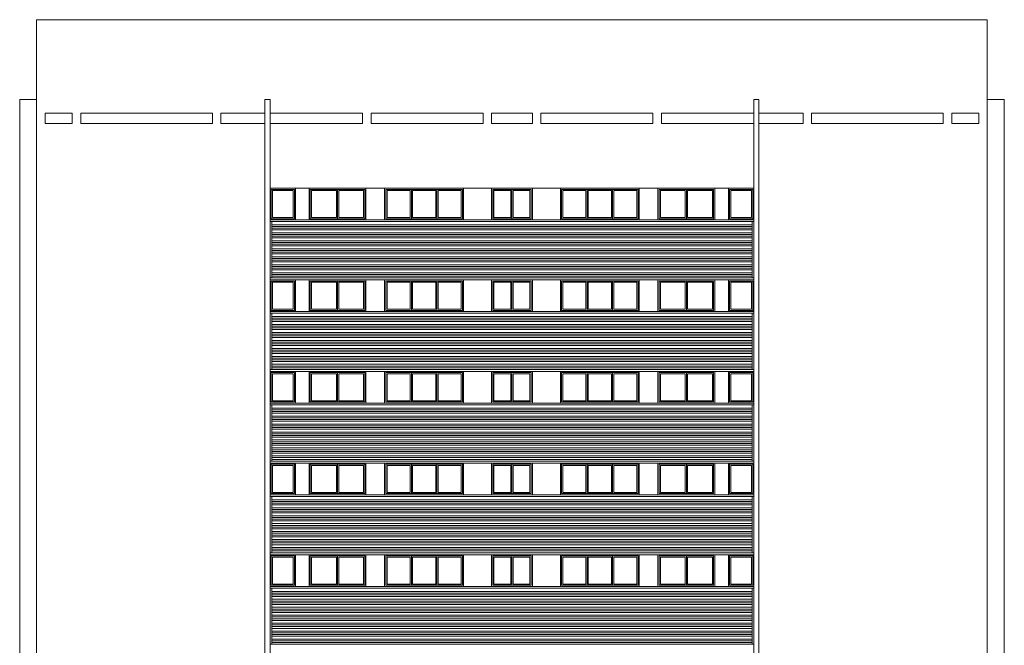
# Model space of a CAD drawing. Units: millimetres. Extents: x 1513 to 90613, y 1006 to 22006.
# Drawn here: x 14767 to 17667, y 13406 to 15249 of the extents above; entities that cross this region are included whole.
import ezdxf

# ---------------------------------------------------------------- set-up
doc = ezdxf.new("R2010")
doc.units = ezdxf.units.MM
for name, color, linetype, lineweight in [('+A_A_0.00', 40, 'Continuous', 0), ('+A_A_0.05', 1, 'Continuous', 0), ('+A_A_0.10', 2, 'Continuous', 0), ('+A_A_0.15', 3, 'Continuous', 0)]:
    doc.layers.add(name, color=color, linetype=linetype, lineweight=lineweight)

msp = doc.modelspace()

# ---------------------------------------------------------------- linework, layer by layer
at = {"layer": '+A_A_0.00'}
for points in [[(14817.1, 15014.1), (14767.1, 15014.1), (14767.1, 8008.6), (14817.1, 8008.6)], [(17617.1, 15014.1), (17667.1, 15014.1), (17667.1, 8008.6), (17617.1, 8008.6)], [(14842.1, 14973.6), (14922.1, 14973.6), (14922.1, 14943.6), (14842.1, 14943.6), (14842.1, 14973.6)], [(15334.6, 14973.6), (15334.6, 14943.6), (14947.1, 14943.6), (14947.1, 14973.6), (15334.6, 14973.6)], [(15489.6, 14973.6), (15359.6, 14973.6), (15359.6, 14943.6), (15489.6, 14943.6)], [(15504.6, 14973.6), (15777.1, 14973.6), (15777.1, 14943.6), (15504.6, 14943.6)], [(16157.1, 14943.6), (16157.1, 14973.6), (16277.1, 14973.6), (16277.1, 14943.6), (16157.1, 14943.6)], [(16929.6, 14973.6), (16657.1, 14973.6), (16657.1, 14943.6), (16929.6, 14943.6)], [(16944.6, 14973.6), (17074.6, 14973.6), (17074.6, 14943.6), (16944.6, 14943.6)], [(17099.6, 14973.6), (17099.6, 14943.6), (17487.1, 14943.6), (17487.1, 14973.6), (17099.6, 14973.6)], [(17592.1, 14973.6), (17512.1, 14973.6), (17512.1, 14943.6), (17592.1, 14943.6), (17592.1, 14973.6)]]:
    msp.add_lwpolyline(points, dxfattribs=at)
for points in [[(16132.1, 14943.6), (16132.1, 14973.6), (15802.1, 14973.6), (15802.1, 14943.6)], [(16302.1, 14943.6), (16302.1, 14973.6), (16632.1, 14973.6), (16632.1, 14943.6)], [(15576.1, 14749.1), (15508.1, 14749.1), (15508.1, 14662.6), (15576.1, 14662.6)], [(15572.6, 14745.6), (15511.6, 14745.6), (15511.6, 14666.1), (15572.6, 14666.1)], [(15703.4, 14749.1), (15623.1, 14749.1), (15623.1, 14662.6), (15703.4, 14662.6)], [(15699.9, 14745.6), (15626.6, 14745.6), (15626.6, 14666.1), (15699.9, 14666.1)], [(15703.4, 14749.1), (15783.6, 14749.1), (15783.6, 14662.6), (15703.4, 14662.6)], [(15706.9, 14745.6), (15780.1, 14745.6), (15780.1, 14666.1), (15706.9, 14666.1)], [(15920.8, 14749.1), (15845.6, 14749.1), (15845.6, 14662.6), (15920.8, 14662.6)], [(15917.3, 14745.6), (15849.1, 14745.6), (15849.1, 14666.1), (15917.3, 14666.1)], [(15996, 14749.1), (15920.8, 14749.1), (15920.8, 14662.6), (15996, 14662.6)], [(15992.5, 14745.6), (15924.3, 14745.6), (15924.3, 14666.1), (15992.5, 14666.1)], [(16071.1, 14749.1), (15996, 14749.1), (15996, 14662.6), (16071.1, 14662.6)], [(16067.6, 14745.6), (15999.5, 14745.6), (15999.5, 14666.1), (16067.6, 14666.1)], [(16217.1, 14749.1), (16160.6, 14749.1), (16160.6, 14662.6), (16217.1, 14662.6)], [(16213.6, 14745.6), (16164.1, 14745.6), (16164.1, 14666.1), (16213.6, 14666.1)], [(16217.1, 14749.1), (16273.6, 14749.1), (16273.6, 14662.6), (16217.1, 14662.6)], [(16220.6, 14745.6), (16270.1, 14745.6), (16270.1, 14666.1), (16220.6, 14666.1)], [(16363.1, 14749.1), (16438.3, 14749.1), (16438.3, 14662.6), (16363.1, 14662.6)], [(16366.6, 14745.6), (16434.8, 14745.6), (16434.8, 14666.1), (16366.6, 14666.1)], [(16438.3, 14749.1), (16513.5, 14749.1), (16513.5, 14662.6), (16438.3, 14662.6)], [(16441.8, 14745.6), (16510, 14745.6), (16510, 14666.1), (16441.8, 14666.1)], [(16513.5, 14749.1), (16588.6, 14749.1), (16588.6, 14662.6), (16513.5, 14662.6)], [(16517, 14745.6), (16585.1, 14745.6), (16585.1, 14666.1), (16517, 14666.1)], [(16730.9, 14749.1), (16650.6, 14749.1), (16650.6, 14662.6), (16730.9, 14662.6)], [(16727.4, 14745.6), (16654.1, 14745.6), (16654.1, 14666.1), (16727.4, 14666.1)], [(16730.9, 14749.1), (16811.1, 14749.1), (16811.1, 14662.6), (16730.9, 14662.6)], [(16734.4, 14745.6), (16807.6, 14745.6), (16807.6, 14666.1), (16734.4, 14666.1)], [(16858.1, 14749.1), (16926.1, 14749.1), (16926.1, 14662.6), (16858.1, 14662.6)], [(16861.6, 14745.6), (16922.6, 14745.6), (16922.6, 14666.1), (16861.6, 14666.1)], [(15576.1, 14479.1), (15508.1, 14479.1), (15508.1, 14392.6), (15576.1, 14392.6)], [(15572.6, 14475.6), (15511.6, 14475.6), (15511.6, 14396.1), (15572.6, 14396.1)], [(15703.4, 14479.1), (15623.1, 14479.1), (15623.1, 14392.6), (15703.4, 14392.6)], [(15699.9, 14475.6), (15626.6, 14475.6), (15626.6, 14396.1), (15699.9, 14396.1)], [(15703.4, 14479.1), (15783.6, 14479.1), (15783.6, 14392.6), (15703.4, 14392.6)], [(15706.9, 14475.6), (15780.1, 14475.6), (15780.1, 14396.1), (15706.9, 14396.1)], [(15920.8, 14479.1), (15845.6, 14479.1), (15845.6, 14392.6), (15920.8, 14392.6)], [(15917.3, 14475.6), (15849.1, 14475.6), (15849.1, 14396.1), (15917.3, 14396.1)], [(15996, 14479.1), (15920.8, 14479.1), (15920.8, 14392.6), (15996, 14392.6)], [(15992.5, 14475.6), (15924.3, 14475.6), (15924.3, 14396.1), (15992.5, 14396.1)], [(16071.1, 14479.1), (15996, 14479.1), (15996, 14392.6), (16071.1, 14392.6)], [(16067.6, 14475.6), (15999.5, 14475.6), (15999.5, 14396.1), (16067.6, 14396.1)], [(16217.1, 14479.1), (16160.6, 14479.1), (16160.6, 14392.6), (16217.1, 14392.6)], [(16213.6, 14475.6), (16164.1, 14475.6), (16164.1, 14396.1), (16213.6, 14396.1)], [(16217.1, 14479.1), (16273.6, 14479.1), (16273.6, 14392.6), (16217.1, 14392.6)], [(16220.6, 14475.6), (16270.1, 14475.6), (16270.1, 14396.1), (16220.6, 14396.1)], [(16363.1, 14479.1), (16438.3, 14479.1), (16438.3, 14392.6), (16363.1, 14392.6)], [(16366.6, 14475.6), (16434.8, 14475.6), (16434.8, 14396.1), (16366.6, 14396.1)], [(16438.3, 14479.1), (16513.5, 14479.1), (16513.5, 14392.6), (16438.3, 14392.6)], [(16441.8, 14475.6), (16510, 14475.6), (16510, 14396.1), (16441.8, 14396.1)], [(16513.5, 14479.1), (16588.6, 14479.1), (16588.6, 14392.6), (16513.5, 14392.6)], [(16517, 14475.6), (16585.1, 14475.6), (16585.1, 14396.1), (16517, 14396.1)], [(16730.9, 14479.1), (16650.6, 14479.1), (16650.6, 14392.6), (16730.9, 14392.6)], [(16727.4, 14475.6), (16654.1, 14475.6), (16654.1, 14396.1), (16727.4, 14396.1)], [(16730.9, 14479.1), (16811.1, 14479.1), (16811.1, 14392.6), (16730.9, 14392.6)], [(16734.4, 14475.6), (16807.6, 14475.6), (16807.6, 14396.1), (16734.4, 14396.1)], [(16858.1, 14479.1), (16926.1, 14479.1), (16926.1, 14392.6), (16858.1, 14392.6)], [(16861.6, 14475.6), (16922.6, 14475.6), (16922.6, 14396.1), (16861.6, 14396.1)], [(15576.1, 14209.1), (15508.1, 14209.1), (15508.1, 14122.6), (15576.1, 14122.6)], [(15572.6, 14205.6), (15511.6, 14205.6), (15511.6, 14126.1), (15572.6, 14126.1)], [(15703.4, 14209.1), (15623.1, 14209.1), (15623.1, 14122.6), (15703.4, 14122.6)], [(15699.9, 14205.6), (15626.6, 14205.6), (15626.6, 14126.1), (15699.9, 14126.1)], [(15703.4, 14209.1), (15783.6, 14209.1), (15783.6, 14122.6), (15703.4, 14122.6)], [(15706.9, 14205.6), (15780.1, 14205.6), (15780.1, 14126.1), (15706.9, 14126.1)], [(15920.8, 14209.1), (15845.6, 14209.1), (15845.6, 14122.6), (15920.8, 14122.6)], [(15917.3, 14205.6), (15849.1, 14205.6), (15849.1, 14126.1), (15917.3, 14126.1)], [(15996, 14209.1), (15920.8, 14209.1), (15920.8, 14122.6), (15996, 14122.6)], [(15992.5, 14205.6), (15924.3, 14205.6), (15924.3, 14126.1), (15992.5, 14126.1)], [(16071.1, 14209.1), (15996, 14209.1), (15996, 14122.6), (16071.1, 14122.6)], [(16067.6, 14205.6), (15999.5, 14205.6), (15999.5, 14126.1), (16067.6, 14126.1)], [(16217.1, 14209.1), (16160.6, 14209.1), (16160.6, 14122.6), (16217.1, 14122.6)], [(16213.6, 14205.6), (16164.1, 14205.6), (16164.1, 14126.1), (16213.6, 14126.1)], [(16217.1, 14209.1), (16273.6, 14209.1), (16273.6, 14122.6), (16217.1, 14122.6)], [(16220.6, 14205.6), (16270.1, 14205.6), (16270.1, 14126.1), (16220.6, 14126.1)], [(16363.1, 14209.1), (16438.3, 14209.1), (16438.3, 14122.6), (16363.1, 14122.6)], [(16366.6, 14205.6), (16434.8, 14205.6), (16434.8, 14126.1), (16366.6, 14126.1)], [(16438.3, 14209.1), (16513.5, 14209.1), (16513.5, 14122.6), (16438.3, 14122.6)], [(16441.8, 14205.6), (16510, 14205.6), (16510, 14126.1), (16441.8, 14126.1)], [(16513.5, 14209.1), (16588.6, 14209.1), (16588.6, 14122.6), (16513.5, 14122.6)], [(16517, 14205.6), (16585.1, 14205.6), (16585.1, 14126.1), (16517, 14126.1)], [(16730.9, 14209.1), (16650.6, 14209.1), (16650.6, 14122.6), (16730.9, 14122.6)], [(16727.4, 14205.6), (16654.1, 14205.6), (16654.1, 14126.1), (16727.4, 14126.1)], [(16730.9, 14209.1), (16811.1, 14209.1), (16811.1, 14122.6), (16730.9, 14122.6)], [(16734.4, 14205.6), (16807.6, 14205.6), (16807.6, 14126.1), (16734.4, 14126.1)], [(16858.1, 14209.1), (16926.1, 14209.1), (16926.1, 14122.6), (16858.1, 14122.6)], [(16861.6, 14205.6), (16922.6, 14205.6), (16922.6, 14126.1), (16861.6, 14126.1)], [(15576.1, 13939.1), (15508.1, 13939.1), (15508.1, 13852.6), (15576.1, 13852.6)], [(15572.6, 13935.6), (15511.6, 13935.6), (15511.6, 13856.1), (15572.6, 13856.1)], [(15703.4, 13939.1), (15623.1, 13939.1), (15623.1, 13852.6), (15703.4, 13852.6)], [(15699.9, 13935.6), (15626.6, 13935.6), (15626.6, 13856.1), (15699.9, 13856.1)], [(15703.4, 13939.1), (15783.6, 13939.1), (15783.6, 13852.6), (15703.4, 13852.6)], [(15706.9, 13935.6), (15780.1, 13935.6), (15780.1, 13856.1), (15706.9, 13856.1)], [(15920.8, 13939.1), (15845.6, 13939.1), (15845.6, 13852.6), (15920.8, 13852.6)], [(15917.3, 13935.6), (15849.1, 13935.6), (15849.1, 13856.1), (15917.3, 13856.1)], [(15996, 13939.1), (15920.8, 13939.1), (15920.8, 13852.6), (15996, 13852.6)], [(15992.5, 13935.6), (15924.3, 13935.6), (15924.3, 13856.1), (15992.5, 13856.1)], [(16071.1, 13939.1), (15996, 13939.1), (15996, 13852.6), (16071.1, 13852.6)], [(16067.6, 13935.6), (15999.5, 13935.6), (15999.5, 13856.1), (16067.6, 13856.1)], [(16217.1, 13939.1), (16160.6, 13939.1), (16160.6, 13852.6), (16217.1, 13852.6)], [(16213.6, 13935.6), (16164.1, 13935.6), (16164.1, 13856.1), (16213.6, 13856.1)], [(16217.1, 13939.1), (16273.6, 13939.1), (16273.6, 13852.6), (16217.1, 13852.6)], [(16220.6, 13935.6), (16270.1, 13935.6), (16270.1, 13856.1), (16220.6, 13856.1)], [(16363.1, 13939.1), (16438.3, 13939.1), (16438.3, 13852.6), (16363.1, 13852.6)], [(16366.6, 13935.6), (16434.8, 13935.6), (16434.8, 13856.1), (16366.6, 13856.1)], [(16438.3, 13939.1), (16513.5, 13939.1), (16513.5, 13852.6), (16438.3, 13852.6)], [(16441.8, 13935.6), (16510, 13935.6), (16510, 13856.1), (16441.8, 13856.1)], [(16513.5, 13939.1), (16588.6, 13939.1), (16588.6, 13852.6), (16513.5, 13852.6)], [(16517, 13935.6), (16585.1, 13935.6), (16585.1, 13856.1), (16517, 13856.1)], [(16730.9, 13939.1), (16650.6, 13939.1), (16650.6, 13852.6), (16730.9, 13852.6)], [(16727.4, 13935.6), (16654.1, 13935.6), (16654.1, 13856.1), (16727.4, 13856.1)], [(16730.9, 13939.1), (16811.1, 13939.1), (16811.1, 13852.6), (16730.9, 13852.6)], [(16734.4, 13935.6), (16807.6, 13935.6), (16807.6, 13856.1), (16734.4, 13856.1)], [(16858.1, 13939.1), (16926.1, 13939.1), (16926.1, 13852.6), (16858.1, 13852.6)], [(16861.6, 13935.6), (16922.6, 13935.6), (16922.6, 13856.1), (16861.6, 13856.1)], [(15576.1, 13669.1), (15508.1, 13669.1), (15508.1, 13582.6), (15576.1, 13582.6)], [(15572.6, 13665.6), (15511.6, 13665.6), (15511.6, 13586.1), (15572.6, 13586.1)], [(15703.4, 13669.1), (15623.1, 13669.1), (15623.1, 13582.6), (15703.4, 13582.6)], [(15699.9, 13665.6), (15626.6, 13665.6), (15626.6, 13586.1), (15699.9, 13586.1)], [(15703.4, 13669.1), (15783.6, 13669.1), (15783.6, 13582.6), (15703.4, 13582.6)], [(15706.9, 13665.6), (15780.1, 13665.6), (15780.1, 13586.1), (15706.9, 13586.1)], [(15920.8, 13669.1), (15845.6, 13669.1), (15845.6, 13582.6), (15920.8, 13582.6)], [(15917.3, 13665.6), (15849.1, 13665.6), (15849.1, 13586.1), (15917.3, 13586.1)], [(15996, 13669.1), (15920.8, 13669.1), (15920.8, 13582.6), (15996, 13582.6)], [(15992.5, 13665.6), (15924.3, 13665.6), (15924.3, 13586.1), (15992.5, 13586.1)], [(16071.1, 13669.1), (15996, 13669.1), (15996, 13582.6), (16071.1, 13582.6)], [(16067.6, 13665.6), (15999.5, 13665.6), (15999.5, 13586.1), (16067.6, 13586.1)], [(16217.1, 13669.1), (16160.6, 13669.1), (16160.6, 13582.6), (16217.1, 13582.6)], [(16213.6, 13665.6), (16164.1, 13665.6), (16164.1, 13586.1), (16213.6, 13586.1)], [(16217.1, 13669.1), (16273.6, 13669.1), (16273.6, 13582.6), (16217.1, 13582.6)], [(16220.6, 13665.6), (16270.1, 13665.6), (16270.1, 13586.1), (16220.6, 13586.1)], [(16363.1, 13669.1), (16438.3, 13669.1), (16438.3, 13582.6), (16363.1, 13582.6)], [(16366.6, 13665.6), (16434.8, 13665.6), (16434.8, 13586.1), (16366.6, 13586.1)], [(16438.3, 13669.1), (16513.5, 13669.1), (16513.5, 13582.6), (16438.3, 13582.6)], [(16441.8, 13665.6), (16510, 13665.6), (16510, 13586.1), (16441.8, 13586.1)], [(16513.5, 13669.1), (16588.6, 13669.1), (16588.6, 13582.6), (16513.5, 13582.6)], [(16517, 13665.6), (16585.1, 13665.6), (16585.1, 13586.1), (16517, 13586.1)], [(16730.9, 13669.1), (16650.6, 13669.1), (16650.6, 13582.6), (16730.9, 13582.6)], [(16727.4, 13665.6), (16654.1, 13665.6), (16654.1, 13586.1), (16727.4, 13586.1)], [(16730.9, 13669.1), (16811.1, 13669.1), (16811.1, 13582.6), (16730.9, 13582.6)], [(16734.4, 13665.6), (16807.6, 13665.6), (16807.6, 13586.1), (16734.4, 13586.1)], [(16858.1, 13669.1), (16926.1, 13669.1), (16926.1, 13582.6), (16858.1, 13582.6)], [(16861.6, 13665.6), (16922.6, 13665.6), (16922.6, 13586.1), (16861.6, 13586.1)]]:
    msp.add_lwpolyline(points, close=True, dxfattribs=at)
at = {"layer": '+A_A_0.05'}
for p, q in [((15509.6, 14644.6), (16924.6, 14644.6)), ((15509.6, 14639.6), (16924.6, 14639.6)), ((15509.6, 14634.6), (16924.6, 14634.6)), ((15509.6, 14629.6), (16924.6, 14629.6)), ((15509.6, 14621.1), (16924.6, 14621.1)), ((15509.6, 14616.1), (16924.6, 14616.1)), ((15509.6, 14611.1), (16924.6, 14611.1)), ((15509.6, 14606.1), (16924.6, 14606.1)), ((15509.6, 14597.6), (16924.6, 14597.6)), ((15509.6, 14592.6), (16924.6, 14592.6)), ((15509.6, 14587.6), (16924.6, 14587.6)), ((15509.6, 14582.6), (16924.6, 14582.6)), ((15509.6, 14574.1), (16924.6, 14574.1)), ((15509.6, 14569.1), (16924.6, 14569.1)), ((15509.6, 14564.1), (16924.6, 14564.1)), ((15509.6, 14559.1), (16924.6, 14559.1)), ((15509.6, 14550.6), (16924.6, 14550.6)), ((15509.6, 14545.6), (16924.6, 14545.6)), ((15509.6, 14540.6), (16924.6, 14540.6)), ((15509.6, 14535.6), (16924.6, 14535.6)), ((15509.6, 14527.1), (16924.6, 14527.1)), ((15509.6, 14522.1), (16924.6, 14522.1)), ((15509.6, 14517.1), (16924.6, 14517.1)), ((15509.6, 14512.1), (16924.6, 14512.1)), ((15509.6, 14503.6), (16924.6, 14503.6)), ((15509.6, 14498.6), (16924.6, 14498.6)), ((15509.6, 14493.6), (16924.6, 14493.6)), ((15509.6, 14374.6), (16924.6, 14374.6)), ((15509.6, 14369.6), (16924.6, 14369.6)), ((15509.6, 14364.6), (16924.6, 14364.6)), ((15509.6, 14359.6), (16924.6, 14359.6)), ((15509.6, 14351.1), (16924.6, 14351.1)), ((15509.6, 14346.1), (16924.6, 14346.1)), ((15509.6, 14341.1), (16924.6, 14341.1)), ((15509.6, 14336.1), (16924.6, 14336.1)), ((15509.6, 14327.6), (16924.6, 14327.6)), ((15509.6, 14322.6), (16924.6, 14322.6)), ((15509.6, 14317.6), (16924.6, 14317.6)), ((15509.6, 14312.6), (16924.6, 14312.6)), ((15509.6, 14304.1), (16924.6, 14304.1)), ((15509.6, 14299.1), (16924.6, 14299.1)), ((15509.6, 14294.1), (16924.6, 14294.1)), ((15509.6, 14289.1), (16924.6, 14289.1)), ((15509.6, 14280.6), (16924.6, 14280.6)), ((15509.6, 14275.6), (16924.6, 14275.6)), ((15509.6, 14270.6), (16924.6, 14270.6)), ((15509.6, 14265.6), (16924.6, 14265.6)), ((15509.6, 14257.1), (16924.6, 14257.1)), ((15509.6, 14252.1), (16924.6, 14252.1)), ((15509.6, 14247.1), (16924.6, 14247.1)), ((15509.6, 14242.1), (16924.6, 14242.1)), ((15509.6, 14233.6), (16924.6, 14233.6)), ((15509.6, 14228.6), (16924.6, 14228.6)), ((15509.6, 14223.6), (16924.6, 14223.6)), ((15509.6, 14104.6), (16924.6, 14104.6)), ((15509.6, 14099.6), (16924.6, 14099.6)), ((15509.6, 14094.6), (16924.6, 14094.6)), ((15509.6, 14089.6), (16924.6, 14089.6)), ((15509.6, 14081.1), (16924.6, 14081.1)), ((15509.6, 14076.1), (16924.6, 14076.1)), ((15509.6, 14071.1), (16924.6, 14071.1)), ((15509.6, 14066.1), (16924.6, 14066.1)), ((15509.6, 14057.6), (16924.6, 14057.6)), ((15509.6, 14052.6), (16924.6, 14052.6)), ((15509.6, 14047.6), (16924.6, 14047.6)), ((15509.6, 14042.6), (16924.6, 14042.6)), ((15509.6, 14034.1), (16924.6, 14034.1)), ((15509.6, 14029.1), (16924.6, 14029.1)), ((15509.6, 14024.1), (16924.6, 14024.1)), ((15509.6, 14019.1), (16924.6, 14019.1)), ((15509.6, 14010.6), (16924.6, 14010.6)), ((15509.6, 14005.6), (16924.6, 14005.6)), ((15509.6, 14000.6), (16924.6, 14000.6)), ((15509.6, 13995.6), (16924.6, 13995.6)), ((15509.6, 13987.1), (16924.6, 13987.1)), ((15509.6, 13982.1), (16924.6, 13982.1)), ((15509.6, 13977.1), (16924.6, 13977.1)), ((15509.6, 13972.1), (16924.6, 13972.1)), ((15509.6, 13963.6), (16924.6, 13963.6)), ((15509.6, 13958.6), (16924.6, 13958.6)), ((15509.6, 13953.6), (16924.6, 13953.6)), ((15509.6, 13834.6), (16924.6, 13834.6)), ((15509.6, 13829.6), (16924.6, 13829.6)), ((15509.6, 13824.6), (16924.6, 13824.6)), ((15509.6, 13819.6), (16924.6, 13819.6)), ((15509.6, 13811.1), (16924.6, 13811.1)), ((15509.6, 13806.1), (16924.6, 13806.1)), ((15509.6, 13801.1), (16924.6, 13801.1)), ((15509.6, 13796.1), (16924.6, 13796.1)), ((15509.6, 13787.6), (16924.6, 13787.6)), ((15509.6, 13782.6), (16924.6, 13782.6)), ((15509.6, 13777.6), (16924.6, 13777.6)), ((15509.6, 13772.6), (16924.6, 13772.6)), ((15509.6, 13764.1), (16924.6, 13764.1)), ((15509.6, 13759.1), (16924.6, 13759.1)), ((15509.6, 13754.1), (16924.6, 13754.1)), ((15509.6, 13749.1), (16924.6, 13749.1)), ((15509.6, 13740.6), (16924.6, 13740.6)), ((15509.6, 13735.6), (16924.6, 13735.6)), ((15509.6, 13730.6), (16924.6, 13730.6)), ((15509.6, 13725.6), (16924.6, 13725.6)), ((15509.6, 13717.1), (16924.6, 13717.1)), ((15509.6, 13712.1), (16924.6, 13712.1)), ((15509.6, 13707.1), (16924.6, 13707.1)), ((15509.6, 13702.1), (16924.6, 13702.1)), ((15509.6, 13693.6), (16924.6, 13693.6)), ((15509.6, 13688.6), (16924.6, 13688.6)), ((15509.6, 13683.6), (16924.6, 13683.6)), ((15509.6, 13564.6), (16924.6, 13564.6)), ((15509.6, 13559.6), (16924.6, 13559.6)), ((15509.6, 13554.6), (16924.6, 13554.6)), ((15509.6, 13549.6), (16924.6, 13549.6)), ((15509.6, 13541.1), (16924.6, 13541.1)), ((15509.6, 13536.1), (16924.6, 13536.1)), ((15509.6, 13531.1), (16924.6, 13531.1)), ((15509.6, 13526.1), (16924.6, 13526.1)), ((15509.6, 13517.6), (16924.6, 13517.6)), ((15509.6, 13512.6), (16924.6, 13512.6)), ((15509.6, 13507.6), (16924.6, 13507.6)), ((15509.6, 13502.6), (16924.6, 13502.6)), ((15509.6, 13494.1), (16924.6, 13494.1)), ((15509.6, 13489.1), (16924.6, 13489.1)), ((15509.6, 13484.1), (16924.6, 13484.1)), ((15509.6, 13479.1), (16924.6, 13479.1)), ((15509.6, 13470.6), (16924.6, 13470.6)), ((15509.6, 13465.6), (16924.6, 13465.6)), ((15509.6, 13460.6), (16924.6, 13460.6)), ((15509.6, 13455.6), (16924.6, 13455.6)), ((15509.6, 13447.1), (16924.6, 13447.1)), ((15509.6, 13442.1), (16924.6, 13442.1)), ((15509.6, 13437.1), (16924.6, 13437.1)), ((15509.6, 13432.1), (16924.6, 13432.1)), ((15509.6, 13423.6), (16924.6, 13423.6)), ((15509.6, 13418.6), (16924.6, 13418.6)), ((15509.6, 13413.6), (16924.6, 13413.6))]:
    msp.add_line(p, q, dxfattribs=at)
for points in [[(15579.6, 14752.6), (15579.6, 14659.1)], [(15619.6, 14752.6), (15619.6, 14659.1)], [(15787.1, 14752.6), (15787.1, 14659.1)], [(15842.1, 14752.6), (15842.1, 14659.1)], [(16074.6, 14752.6), (16074.6, 14659.1)], [(16157.1, 14659.1), (16157.1, 14752.6)], [(16277.1, 14659.1), (16277.1, 14752.6)], [(16359.6, 14752.6), (16359.6, 14659.1)], [(16592.1, 14752.6), (16592.1, 14659.1)], [(16647.1, 14752.6), (16647.1, 14659.1)], [(16814.6, 14752.6), (16814.6, 14659.1)], [(16854.6, 14752.6), (16854.6, 14659.1)], [(15579.6, 14482.6), (15579.6, 14389.1)], [(15619.6, 14482.6), (15619.6, 14389.1)], [(15787.1, 14482.6), (15787.1, 14389.1)], [(15842.1, 14482.6), (15842.1, 14389.1)], [(16074.6, 14482.6), (16074.6, 14389.1)], [(16157.1, 14389.1), (16157.1, 14482.6)], [(16277.1, 14389.1), (16277.1, 14482.6)], [(16359.6, 14482.6), (16359.6, 14389.1)], [(16592.1, 14482.6), (16592.1, 14389.1)], [(16647.1, 14482.6), (16647.1, 14389.1)], [(16814.6, 14482.6), (16814.6, 14389.1)], [(16854.6, 14482.6), (16854.6, 14389.1)], [(15579.6, 14212.6), (15579.6, 14119.1)], [(15619.6, 14212.6), (15619.6, 14119.1)], [(15787.1, 14212.6), (15787.1, 14119.1)], [(15842.1, 14212.6), (15842.1, 14119.1)], [(16074.6, 14212.6), (16074.6, 14119.1)], [(16157.1, 14119.1), (16157.1, 14212.6)], [(16277.1, 14119.1), (16277.1, 14212.6)], [(16359.6, 14212.6), (16359.6, 14119.1)], [(16592.1, 14212.6), (16592.1, 14119.1)], [(16647.1, 14212.6), (16647.1, 14119.1)], [(16814.6, 14212.6), (16814.6, 14119.1)], [(16854.6, 14212.6), (16854.6, 14119.1)], [(15579.6, 13942.6), (15579.6, 13849.1)], [(15619.6, 13942.6), (15619.6, 13849.1)], [(15787.1, 13942.6), (15787.1, 13849.1)], [(15842.1, 13942.6), (15842.1, 13849.1)], [(16074.6, 13942.6), (16074.6, 13849.1)], [(16157.1, 13849.1), (16157.1, 13942.6)], [(16277.1, 13849.1), (16277.1, 13942.6)], [(16359.6, 13942.6), (16359.6, 13849.1)], [(16592.1, 13942.6), (16592.1, 13849.1)], [(16647.1, 13942.6), (16647.1, 13849.1)], [(16814.6, 13942.6), (16814.6, 13849.1)], [(16854.6, 13942.6), (16854.6, 13849.1)], [(15579.6, 13672.6), (15579.6, 13579.1)], [(15619.6, 13672.6), (15619.6, 13579.1)], [(15787.1, 13672.6), (15787.1, 13579.1)], [(15842.1, 13672.6), (15842.1, 13579.1)], [(16074.6, 13672.6), (16074.6, 13579.1)], [(16157.1, 13579.1), (16157.1, 13672.6)], [(16277.1, 13579.1), (16277.1, 13672.6)], [(16359.6, 13672.6), (16359.6, 13579.1)], [(16592.1, 13672.6), (16592.1, 13579.1)], [(16647.1, 13672.6), (16647.1, 13579.1)], [(16814.6, 13672.6), (16814.6, 13579.1)], [(16854.6, 13672.6), (16854.6, 13579.1)]]:
    msp.add_lwpolyline(points, dxfattribs=at)
at = {"layer": '+A_A_0.10'}
for p, q in [((15509.6, 14488.6), (16924.6, 14488.6)), ((15509.6, 14218.6), (16924.6, 14218.6)), ((15509.6, 13948.6), (16924.6, 13948.6)), ((15509.6, 13678.6), (16924.6, 13678.6)), ((15509.6, 13408.6), (16924.6, 13408.6))]:
    msp.add_line(p, q, dxfattribs=at)
for points in [[(17617.1, 8002.6), (14817.1, 8002.6), (14817.1, 15249.1), (17617.1, 15249.1), (17617.1, 8002.6)], [(16929.6, 14752.6), (15504.6, 14752.6)], [(16929.6, 14659.1), (15504.6, 14659.1)], [(16929.6, 14654.1), (15504.6, 14654.1)], [(15504.6, 14488.6), (15509.6, 14488.6), (15509.6, 14654.1)], [(16929.6, 14488.6), (16924.6, 14488.6), (16924.6, 14654.1)], [(16929.6, 14482.6), (15504.6, 14482.6)], [(16929.6, 14389.1), (15504.6, 14389.1)], [(16929.6, 14384.1), (15504.6, 14384.1)], [(15504.6, 14218.6), (15509.6, 14218.6), (15509.6, 14384.1)], [(16929.6, 14218.6), (16924.6, 14218.6), (16924.6, 14384.1)], [(16929.6, 14212.6), (15504.6, 14212.6)], [(16929.6, 14119.1), (15504.6, 14119.1)], [(16929.6, 14114.1), (15504.6, 14114.1)], [(15504.6, 13948.6), (15509.6, 13948.6), (15509.6, 14114.1)], [(16929.6, 13948.6), (16924.6, 13948.6), (16924.6, 14114.1)], [(16929.6, 13942.6), (15504.6, 13942.6)], [(16929.6, 13849.1), (15504.6, 13849.1)], [(16929.6, 13844.1), (15504.6, 13844.1)], [(15504.6, 13678.6), (15509.6, 13678.6), (15509.6, 13844.1)], [(16929.6, 13678.6), (16924.6, 13678.6), (16924.6, 13844.1)], [(16929.6, 13672.6), (15504.6, 13672.6)], [(16929.6, 13579.1), (15504.6, 13579.1)], [(16929.6, 13574.1), (15504.6, 13574.1)], [(15504.6, 13408.6), (15509.6, 13408.6), (15509.6, 13574.1)], [(16929.6, 13408.6), (16924.6, 13408.6), (16924.6, 13574.1)]]:
    msp.add_lwpolyline(points, dxfattribs=at)
at = {"layer": '+A_A_0.15'}
for points in [[(15489.6, 15014.1), (15489.6, 8008.6), (15504.6, 8008.6), (15504.6, 15014.1)], [(16944.6, 15014.1), (16944.6, 8008.6), (16929.6, 8008.6), (16929.6, 15014.1)]]:
    msp.add_lwpolyline(points, close=True, dxfattribs=at)

doc.saveas('drawing.dxf')
